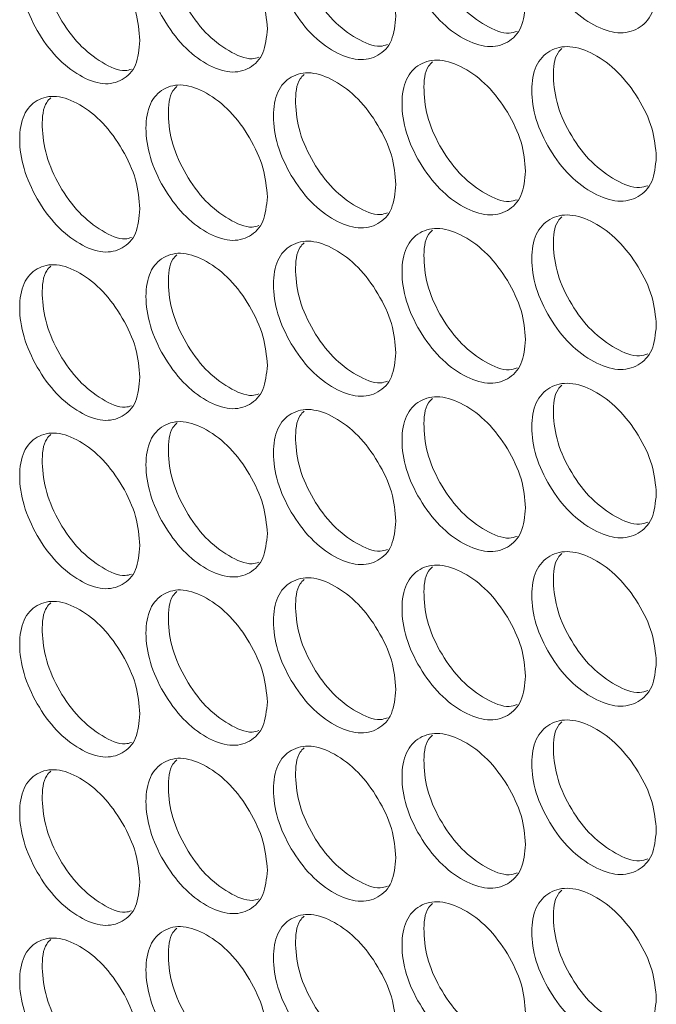
# Model space of a CAD drawing. Units: millimetres. Extents: x 74 to 2910, y 52 to 2015.
# Drawn here: x 2165 to 2195, y 1411 to 1457 of the extents above; entities that cross this region are included whole.
import ezdxf

# ---------------------------------------------------------------- set-up
doc = ezdxf.new("R2010")
doc.units = ezdxf.units.MM
doc.header["$LTSCALE"] = 10

msp = doc.modelspace()

# ---------------------------------------------------------------- linework, layer by layer
at = {"color": 7, "linetype": 'Continuous', "lineweight": 15}
for points, knots in [([(2195.179, 1458.904), (2195.139, 1458.495), (2195.059, 1457.677), (2194.36, 1456.976), (2193.4, 1456.738), (2192.24, 1457.131), (2191.083, 1457.98), (2190.122, 1459.249), (2189.45, 1460.686), (2189.245, 1462.087), (2189.449, 1463.267), (2190.122, 1463.977), (2191.083, 1464.209), (2192.239, 1463.815), (2193.4, 1462.966), (2194.36, 1461.703), (2195.061, 1460.256), (2195.14, 1459.354), (2195.179, 1458.904)], [0, 0, 0, 0, 0.062525, 0.12499, 0.187433, 0.249996, 0.312451, 0.375003, 0.437459, 0.500008, 0.562448, 0.625015, 0.687456, 0.75002, 0.812473, 0.875027, 0.937567, 1, 1, 1, 1]), ([(2189.021, 1458.248), (2188.982, 1457.839), (2188.902, 1457.022), (2188.209, 1456.324), (2187.258, 1456.091), (2186.108, 1456.491), (2184.961, 1457.346), (2184.008, 1458.62), (2183.341, 1460.06), (2183.139, 1461.462), (2183.341, 1462.641), (2184.008, 1463.348), (2184.961, 1463.574), (2186.107, 1463.175), (2187.258, 1462.32), (2188.21, 1461.051), (2188.905, 1459.601), (2188.983, 1458.699), (2189.021, 1458.248)], [0, 0, 0, 0, 0.062525, 0.12499, 0.187433, 0.249996, 0.312451, 0.375003, 0.437459, 0.500008, 0.562448, 0.625015, 0.687456, 0.75002, 0.812473, 0.875027, 0.937567, 1, 1, 1, 1]), ([(2188.624, 1456.907), (2188.504, 1456.871), (2188.08, 1456.741), (2187.13, 1457.141), (2185.996, 1457.969), (2185.043, 1459.247), (2184.372, 1460.693), (2184.193, 1462.066), (2184.281, 1463.047), (2184.573, 1463.33), (2184.639, 1463.394)], [0, 0, 0, 0, 0.058707, 0.208367, 0.35777, 0.507474, 0.657037, 0.806891, 0.956486, 1, 1, 1, 1]), ([(2182.917, 1457.625), (2182.878, 1457.216), (2182.799, 1456.399), (2182.112, 1455.705), (2181.169, 1455.477), (2180.028, 1455.882), (2178.892, 1456.744), (2177.947, 1458.023), (2177.286, 1459.467), (2177.086, 1460.87), (2177.286, 1462.048), (2177.947, 1462.751), (2178.892, 1462.972), (2180.028, 1462.567), (2181.169, 1461.705), (2182.112, 1460.432), (2182.801, 1458.978), (2182.878, 1458.076), (2182.917, 1457.625)], [0, 0, 0, 0, 0.062525, 0.12499, 0.187433, 0.249996, 0.312451, 0.375003, 0.437459, 0.500008, 0.562448, 0.625015, 0.687456, 0.75002, 0.812473, 0.875027, 0.937567, 1, 1, 1, 1]), ([(2182.518, 1456.281), (2182.407, 1456.248), (2181.993, 1456.124), (2181.06, 1456.529), (2179.936, 1457.361), (2178.992, 1458.645), (2178.327, 1460.094), (2178.15, 1461.469), (2178.238, 1462.45), (2178.529, 1462.733), (2178.596, 1462.798)], [0, 0, 0, 0, 0.0550858, 0.20515, 0.3549571, 0.5050653, 0.6550328, 0.8052916, 0.9552908, 1, 1, 1, 1]), ([(2176.866, 1457.033), (2176.827, 1456.625), (2176.749, 1455.809), (2176.068, 1455.118), (2175.133, 1454.895), (2174.003, 1455.306), (2172.876, 1456.174), (2171.94, 1457.458), (2171.285, 1458.905), (2171.086, 1460.309), (2171.285, 1461.486), (2171.94, 1462.186), (2172.876, 1462.402), (2174.002, 1461.991), (2175.133, 1461.123), (2176.068, 1459.845), (2176.751, 1458.388), (2176.828, 1457.485), (2176.866, 1457.033)], [0, 0, 0, 0, 0.062525, 0.12499, 0.187433, 0.249996, 0.312451, 0.375003, 0.437459, 0.500008, 0.562448, 0.625015, 0.687456, 0.75002, 0.812473, 0.875027, 0.937567, 1, 1, 1, 1]), ([(2176.466, 1455.687), (2176.363, 1455.657), (2175.96, 1455.539), (2175.044, 1455.948), (2173.931, 1456.785), (2172.994, 1458.074), (2172.336, 1459.526), (2172.159, 1460.903), (2172.248, 1461.886), (2172.539, 1462.169), (2172.606, 1462.235)], [0, 0, 0, 0, 0.051398, 0.201878, 0.3521, 0.502623, 0.653006, 0.80368, 0.954094, 1, 1, 1, 1]), ([(2170.868, 1456.474), (2170.83, 1456.066), (2170.752, 1455.25), (2170.077, 1454.563), (2169.151, 1454.345), (2168.031, 1454.762), (2166.915, 1455.636), (2165.987, 1456.924), (2165.338, 1458.375), (2165.141, 1459.78), (2165.338, 1460.956), (2165.987, 1461.652), (2166.915, 1461.864), (2168.031, 1461.447), (2169.151, 1460.573), (2170.078, 1459.29), (2170.755, 1457.829), (2170.83, 1456.925), (2170.868, 1456.474)], [0, 0, 0, 0, 0.062525, 0.12499, 0.187433, 0.249996, 0.312451, 0.375003, 0.437459, 0.500008, 0.562448, 0.625015, 0.687456, 0.75002, 0.812473, 0.875027, 0.937567, 1, 1, 1, 1]), ([(2170.467, 1455.125), (2170.373, 1455.098), (2169.981, 1454.986), (2169.082, 1455.4), (2167.979, 1456.241), (2167.051, 1457.535), (2166.399, 1458.991), (2166.224, 1460.368), (2166.313, 1461.353), (2166.602, 1461.636), (2166.671, 1461.703)], [0, 0, 0, 0, 0.047642, 0.198548, 0.349195, 0.500145, 0.650954, 0.802056, 0.952896, 1, 1, 1, 1]), ([(2195.179, 1450.983), (2195.139, 1450.574), (2195.059, 1449.757), (2194.36, 1449.055), (2193.4, 1448.817), (2192.24, 1449.21), (2191.083, 1450.06), (2190.122, 1451.329), (2189.45, 1452.766), (2189.245, 1454.166), (2189.449, 1455.347), (2190.122, 1456.056), (2191.083, 1456.288), (2192.239, 1455.895), (2193.4, 1455.046), (2194.36, 1453.782), (2195.061, 1452.336), (2195.14, 1451.434), (2195.179, 1450.983)], [0, 0, 0, 0, 0.0625248, 0.12499, 0.1874333, 0.2499958, 0.3124513, 0.3750034, 0.4374593, 0.5000077, 0.5624481, 0.6250152, 0.6874564, 0.7500197, 0.8124734, 0.8750274, 0.9375666, 1, 1, 1, 1]), ([(2194.782, 1449.646), (2194.654, 1449.606), (2194.219, 1449.47), (2193.252, 1449.865), (2192.108, 1450.688), (2191.147, 1451.961), (2190.47, 1453.404), (2190.29, 1454.776), (2190.378, 1455.754), (2190.67, 1456.038), (2190.735, 1456.101)], [0, 0, 0, 0, 0.0622667, 0.211532, 0.3605418, 0.5098511, 0.6590203, 0.8084792, 0.9576801, 1, 1, 1, 1]), ([(2189.021, 1450.328), (2188.982, 1449.919), (2188.902, 1449.102), (2188.209, 1448.404), (2187.258, 1448.171), (2186.108, 1448.57), (2184.961, 1449.426), (2184.008, 1450.699), (2183.341, 1452.14), (2183.139, 1453.542), (2183.341, 1454.721), (2184.008, 1455.427), (2184.961, 1455.654), (2186.107, 1455.255), (2187.258, 1454.399), (2188.21, 1453.131), (2188.905, 1451.681), (2188.983, 1450.778), (2189.021, 1450.328)], [0, 0, 0, 0, 0.0625248, 0.1249901, 0.1874333, 0.2499958, 0.3124512, 0.3750033, 0.4374592, 0.5000076, 0.562448, 0.6250152, 0.6874563, 0.7500196, 0.8124733, 0.8750274, 0.9375666, 1, 1, 1, 1]), ([(2188.624, 1448.987), (2188.504, 1448.95), (2188.08, 1448.821), (2187.13, 1449.221), (2185.996, 1450.048), (2185.043, 1451.327), (2184.372, 1452.772), (2184.193, 1454.146), (2184.281, 1455.126), (2184.573, 1455.409), (2184.639, 1455.473)], [0, 0, 0, 0, 0.058708, 0.208367, 0.357771, 0.507474, 0.657037, 0.806891, 0.956486, 1, 1, 1, 1]), ([(2182.917, 1449.704), (2182.878, 1449.296), (2182.799, 1448.479), (2182.112, 1447.785), (2181.169, 1447.557), (2180.028, 1447.962), (2178.892, 1448.824), (2177.947, 1450.102), (2177.286, 1451.547), (2177.086, 1452.949), (2177.286, 1454.128), (2177.947, 1454.83), (2178.892, 1455.052), (2180.028, 1454.647), (2181.169, 1453.785), (2182.112, 1452.512), (2182.801, 1451.058), (2182.878, 1450.155), (2182.917, 1449.704)], [0, 0, 0, 0, 0.062525, 0.12499, 0.187433, 0.249996, 0.312451, 0.375003, 0.437459, 0.500008, 0.562448, 0.625015, 0.687456, 0.75002, 0.812473, 0.875027, 0.937567, 1, 1, 1, 1]), ([(2182.518, 1448.361), (2182.407, 1448.327), (2181.993, 1448.204), (2181.06, 1448.608), (2179.936, 1449.44), (2178.992, 1450.724), (2178.327, 1452.173), (2178.15, 1453.548), (2178.238, 1454.53), (2178.529, 1454.813), (2178.596, 1454.878)], [0, 0, 0, 0, 0.0550859, 0.20515, 0.3549571, 0.5050653, 0.6550328, 0.8052916, 0.9552908, 1, 1, 1, 1]), ([(2176.866, 1449.113), (2176.827, 1448.705), (2176.749, 1447.888), (2176.068, 1447.198), (2175.133, 1446.975), (2174.003, 1447.386), (2172.876, 1448.254), (2171.94, 1449.537), (2171.285, 1450.985), (2171.086, 1452.389), (2171.285, 1453.566), (2171.94, 1454.265), (2172.876, 1454.482), (2174.002, 1454.07), (2175.133, 1453.203), (2176.068, 1451.925), (2176.751, 1450.467), (2176.828, 1449.564), (2176.866, 1449.113)], [0, 0, 0, 0, 0.062525, 0.12499, 0.187433, 0.249996, 0.312451, 0.375003, 0.437459, 0.500008, 0.562448, 0.625015, 0.687456, 0.75002, 0.812473, 0.875027, 0.937567, 1, 1, 1, 1]), ([(2176.466, 1447.766), (2176.363, 1447.736), (2175.96, 1447.619), (2175.044, 1448.028), (2173.931, 1448.865), (2172.994, 1450.154), (2172.336, 1451.606), (2172.159, 1452.982), (2172.248, 1453.966), (2172.539, 1454.248), (2172.606, 1454.314)], [0, 0, 0, 0, 0.051398, 0.201878, 0.352099, 0.502623, 0.653006, 0.80368, 0.954095, 1, 1, 1, 1]), ([(2170.868, 1448.554), (2170.83, 1448.145), (2170.752, 1447.33), (2170.077, 1446.643), (2169.151, 1446.425), (2168.031, 1446.842), (2166.915, 1447.715), (2165.987, 1449.004), (2165.338, 1450.455), (2165.141, 1451.86), (2165.338, 1453.036), (2165.987, 1453.732), (2166.915, 1453.944), (2168.031, 1453.526), (2169.151, 1452.653), (2170.078, 1451.369), (2170.755, 1449.909), (2170.83, 1449.005), (2170.868, 1448.554)], [0, 0, 0, 0, 0.0625248, 0.12499, 0.1874333, 0.2499958, 0.3124512, 0.3750033, 0.4374593, 0.5000077, 0.562448, 0.6250152, 0.6874563, 0.7500196, 0.8124733, 0.8750275, 0.9375667, 1, 1, 1, 1]), ([(2170.467, 1447.204), (2170.373, 1447.177), (2169.981, 1447.066), (2169.082, 1447.479), (2167.979, 1448.32), (2167.051, 1449.615), (2166.399, 1451.07), (2166.224, 1452.448), (2166.313, 1453.433), (2166.602, 1453.715), (2166.671, 1453.782)], [0, 0, 0, 0, 0.0476422, 0.198548, 0.3491953, 0.5001454, 0.6509542, 0.8020557, 0.9528963, 1, 1, 1, 1]), ([(2195.179, 1443.063), (2195.139, 1442.654), (2195.059, 1441.837), (2194.36, 1441.135), (2193.4, 1440.897), (2192.24, 1441.29), (2191.083, 1442.139), (2190.122, 1443.408), (2189.45, 1444.845), (2189.245, 1446.246), (2189.449, 1447.426), (2190.122, 1448.136), (2191.083, 1448.368), (2192.239, 1447.975), (2193.4, 1447.125), (2194.36, 1445.862), (2195.061, 1444.416), (2195.14, 1443.514), (2195.179, 1443.063)], [0, 0, 0, 0, 0.062525, 0.12499, 0.187433, 0.249996, 0.312451, 0.375003, 0.437459, 0.500008, 0.562448, 0.625015, 0.687456, 0.75002, 0.812473, 0.875027, 0.937567, 1, 1, 1, 1]), ([(2194.782, 1441.726), (2194.654, 1441.686), (2194.219, 1441.55), (2193.252, 1441.945), (2192.108, 1442.768), (2191.147, 1444.041), (2190.47, 1445.483), (2190.29, 1446.855), (2190.378, 1447.834), (2190.67, 1448.118), (2190.735, 1448.18)], [0, 0, 0, 0, 0.062267, 0.211532, 0.360542, 0.509851, 0.65902, 0.808479, 0.95768, 1, 1, 1, 1]), ([(2189.021, 1442.407), (2188.982, 1441.998), (2188.902, 1441.181), (2188.209, 1440.483), (2187.258, 1440.251), (2186.108, 1440.65), (2184.961, 1441.505), (2184.008, 1442.779), (2183.341, 1444.22), (2183.139, 1445.621), (2183.341, 1446.801), (2184.008, 1447.507), (2184.961, 1447.734), (2186.107, 1447.334), (2187.258, 1446.479), (2188.21, 1445.21), (2188.905, 1443.76), (2188.983, 1442.858), (2189.021, 1442.407)], [0, 0, 0, 0, 0.062525, 0.12499, 0.187433, 0.249996, 0.312451, 0.375003, 0.437459, 0.500008, 0.562448, 0.625015, 0.687456, 0.75002, 0.812473, 0.875027, 0.937567, 1, 1, 1, 1]), ([(2188.624, 1441.067), (2188.504, 1441.03), (2188.08, 1440.9), (2187.13, 1441.3), (2185.996, 1442.128), (2185.043, 1443.406), (2184.372, 1444.852), (2184.193, 1446.225), (2184.281, 1447.206), (2184.573, 1447.489), (2184.639, 1447.553)], [0, 0, 0, 0, 0.058708, 0.208367, 0.35777, 0.507474, 0.657037, 0.806891, 0.956486, 1, 1, 1, 1]), ([(2182.917, 1441.784), (2182.878, 1441.375), (2182.799, 1440.558), (2182.112, 1439.864), (2181.169, 1439.636), (2180.028, 1440.042), (2178.892, 1440.903), (2177.947, 1442.182), (2177.286, 1443.626), (2177.086, 1445.029), (2177.286, 1446.207), (2177.947, 1446.91), (2178.892, 1447.132), (2180.028, 1446.726), (2181.169, 1445.865), (2182.112, 1444.591), (2182.801, 1443.138), (2182.878, 1442.235), (2182.917, 1441.784)], [0, 0, 0, 0, 0.0625248, 0.12499, 0.1874333, 0.2499958, 0.3124512, 0.3750033, 0.4374593, 0.5000077, 0.562448, 0.6250152, 0.6874564, 0.7500196, 0.8124733, 0.8750275, 0.9375667, 1, 1, 1, 1]), ([(2182.518, 1440.44), (2182.407, 1440.407), (2181.993, 1440.283), (2181.06, 1440.688), (2179.936, 1441.52), (2178.992, 1442.804), (2178.327, 1444.253), (2178.15, 1445.628), (2178.238, 1446.61), (2178.529, 1446.893), (2178.596, 1446.958)], [0, 0, 0, 0, 0.055086, 0.20515, 0.354957, 0.505065, 0.655033, 0.805292, 0.955291, 1, 1, 1, 1]), ([(2176.866, 1441.192), (2176.827, 1440.784), (2176.749, 1439.968), (2176.068, 1439.277), (2175.133, 1439.054), (2174.003, 1439.466), (2172.876, 1440.333), (2171.94, 1441.617), (2171.285, 1443.064), (2171.086, 1444.468), (2171.285, 1445.646), (2171.94, 1446.345), (2172.876, 1446.562), (2174.002, 1446.15), (2175.133, 1445.283), (2176.068, 1444.004), (2176.751, 1442.547), (2176.828, 1441.644), (2176.866, 1441.192)], [0, 0, 0, 0, 0.062525, 0.12499, 0.187433, 0.249996, 0.312451, 0.375003, 0.437459, 0.500008, 0.562448, 0.625015, 0.687456, 0.75002, 0.812473, 0.875027, 0.937567, 1, 1, 1, 1]), ([(2170.868, 1440.633), (2170.83, 1440.225), (2170.752, 1439.409), (2170.077, 1438.722), (2169.151, 1438.504), (2168.031, 1438.921), (2166.915, 1439.795), (2165.987, 1441.084), (2165.338, 1442.535), (2165.141, 1443.939), (2165.338, 1445.116), (2165.987, 1445.811), (2166.915, 1446.023), (2168.031, 1445.606), (2169.151, 1444.732), (2170.078, 1443.449), (2170.755, 1441.988), (2170.83, 1441.085), (2170.868, 1440.633)], [0, 0, 0, 0, 0.0625248, 0.12499, 0.1874333, 0.2499958, 0.3124512, 0.3750033, 0.4374593, 0.5000076, 0.562448, 0.6250151, 0.6874563, 0.7500196, 0.8124733, 0.8750274, 0.9375667, 1, 1, 1, 1]), ([(2176.466, 1439.846), (2176.363, 1439.816), (2175.96, 1439.698), (2175.044, 1440.107), (2173.931, 1440.944), (2172.994, 1442.234), (2172.336, 1443.686), (2172.159, 1445.062), (2172.248, 1446.045), (2172.539, 1446.328), (2172.606, 1446.394)], [0, 0, 0, 0, 0.051398, 0.201878, 0.352099, 0.502623, 0.653006, 0.80368, 0.954094, 1, 1, 1, 1]), ([(2170.467, 1439.284), (2170.373, 1439.257), (2169.981, 1439.145), (2169.082, 1439.559), (2167.979, 1440.4), (2167.051, 1441.695), (2166.399, 1443.15), (2166.224, 1444.527), (2166.313, 1445.512), (2166.602, 1445.795), (2166.671, 1445.862)], [0, 0, 0, 0, 0.047642, 0.198548, 0.349195, 0.500145, 0.650954, 0.802056, 0.952896, 1, 1, 1, 1]), ([(2195.179, 1435.143), (2195.139, 1434.734), (2195.059, 1433.916), (2194.36, 1433.215), (2193.4, 1432.977), (2192.24, 1433.37), (2191.083, 1434.219), (2190.122, 1435.488), (2189.45, 1436.925), (2189.245, 1438.325), (2189.449, 1439.506), (2190.122, 1440.215), (2191.083, 1440.447), (2192.239, 1440.054), (2193.4, 1439.205), (2194.36, 1437.941), (2195.061, 1436.495), (2195.14, 1435.593), (2195.179, 1435.143)], [0, 0, 0, 0, 0.062525, 0.12499, 0.187433, 0.249996, 0.312451, 0.375003, 0.437459, 0.500008, 0.562448, 0.625015, 0.687456, 0.75002, 0.812473, 0.875027, 0.937567, 1, 1, 1, 1]), ([(2194.782, 1433.805), (2194.654, 1433.765), (2194.219, 1433.629), (2193.252, 1434.025), (2192.108, 1434.847), (2191.147, 1436.121), (2190.47, 1437.563), (2190.29, 1438.935), (2190.378, 1439.913), (2190.67, 1440.197), (2190.735, 1440.26)], [0, 0, 0, 0, 0.062267, 0.211532, 0.360542, 0.509851, 0.65902, 0.808479, 0.95768, 1, 1, 1, 1]), ([(2189.021, 1434.487), (2188.982, 1434.078), (2188.902, 1433.261), (2188.209, 1432.563), (2187.258, 1432.33), (2186.108, 1432.729), (2184.961, 1433.585), (2184.008, 1434.859), (2183.341, 1436.299), (2183.139, 1437.701), (2183.341, 1438.88), (2184.008, 1439.586), (2184.961, 1439.813), (2186.107, 1439.414), (2187.258, 1438.558), (2188.21, 1437.29), (2188.905, 1435.84), (2188.983, 1434.937), (2189.021, 1434.487)], [0, 0, 0, 0, 0.062525, 0.12499, 0.187433, 0.249996, 0.312451, 0.375003, 0.437459, 0.500008, 0.562448, 0.625015, 0.687456, 0.75002, 0.812473, 0.875027, 0.937567, 1, 1, 1, 1]), ([(2188.624, 1433.146), (2188.504, 1433.11), (2188.08, 1432.98), (2187.13, 1433.38), (2185.996, 1434.207), (2185.043, 1435.486), (2184.372, 1436.931), (2184.193, 1438.305), (2184.281, 1439.285), (2184.573, 1439.569), (2184.639, 1439.632)], [0, 0, 0, 0, 0.058708, 0.208367, 0.35777, 0.507474, 0.657037, 0.806891, 0.956486, 1, 1, 1, 1]), ([(2182.917, 1433.863), (2182.878, 1433.455), (2182.799, 1432.638), (2182.112, 1431.944), (2181.169, 1431.716), (2180.028, 1432.121), (2178.892, 1432.983), (2177.947, 1434.262), (2177.286, 1435.706), (2177.086, 1437.108), (2177.286, 1438.287), (2177.947, 1438.989), (2178.892, 1439.211), (2180.028, 1438.806), (2181.169, 1437.944), (2182.112, 1436.671), (2182.801, 1435.217), (2182.878, 1434.314), (2182.917, 1433.863)], [0, 0, 0, 0, 0.0625248, 0.12499, 0.1874333, 0.2499958, 0.3124512, 0.3750033, 0.4374593, 0.5000076, 0.562448, 0.6250152, 0.6874563, 0.7500196, 0.8124733, 0.8750274, 0.9375667, 1, 1, 1, 1]), ([(2182.518, 1432.52), (2182.407, 1432.487), (2181.993, 1432.363), (2181.06, 1432.767), (2179.936, 1433.6), (2178.992, 1434.884), (2178.327, 1436.332), (2178.15, 1437.707), (2178.238, 1438.689), (2178.529, 1438.972), (2178.596, 1439.037)], [0, 0, 0, 0, 0.055086, 0.20515, 0.354957, 0.505065, 0.655033, 0.805292, 0.955291, 1, 1, 1, 1]), ([(2176.866, 1433.272), (2176.827, 1432.864), (2176.749, 1432.047), (2176.068, 1431.357), (2175.133, 1431.134), (2174.003, 1431.545), (2172.876, 1432.413), (2171.94, 1433.697), (2171.285, 1435.144), (2171.086, 1436.548), (2171.285, 1437.725), (2171.94, 1438.424), (2172.876, 1438.641), (2174.002, 1438.23), (2175.133, 1437.362), (2176.068, 1436.084), (2176.751, 1434.626), (2176.828, 1433.723), (2176.866, 1433.272)], [0, 0, 0, 0, 0.062525, 0.12499, 0.187433, 0.249996, 0.312451, 0.375003, 0.437459, 0.500008, 0.562448, 0.625015, 0.687456, 0.75002, 0.812473, 0.875027, 0.937567, 1, 1, 1, 1]), ([(2176.466, 1431.926), (2176.363, 1431.896), (2175.96, 1431.778), (2175.044, 1432.187), (2173.931, 1433.024), (2172.994, 1434.313), (2172.336, 1435.765), (2172.159, 1437.141), (2172.248, 1438.125), (2172.539, 1438.407), (2172.606, 1438.474)], [0, 0, 0, 0, 0.051398, 0.201878, 0.352099, 0.502623, 0.653006, 0.80368, 0.954094, 1, 1, 1, 1]), ([(2170.868, 1432.713), (2170.83, 1432.305), (2170.752, 1431.489), (2170.077, 1430.802), (2169.151, 1430.584), (2168.031, 1431.001), (2166.915, 1431.874), (2165.987, 1433.163), (2165.338, 1434.614), (2165.141, 1436.019), (2165.338, 1437.195), (2165.987, 1437.891), (2166.915, 1438.103), (2168.031, 1437.685), (2169.151, 1436.812), (2170.078, 1435.529), (2170.755, 1434.068), (2170.83, 1433.164), (2170.868, 1432.713)], [0, 0, 0, 0, 0.062525, 0.12499, 0.187433, 0.249996, 0.312451, 0.375003, 0.437459, 0.500008, 0.562448, 0.625015, 0.687456, 0.75002, 0.812473, 0.875027, 0.937567, 1, 1, 1, 1]), ([(2170.467, 1431.363), (2170.373, 1431.336), (2169.981, 1431.225), (2169.082, 1431.638), (2167.979, 1432.479), (2167.051, 1433.774), (2166.399, 1435.23), (2166.224, 1436.607), (2166.313, 1437.592), (2166.602, 1437.874), (2166.671, 1437.941)], [0, 0, 0, 0, 0.047642, 0.198548, 0.349195, 0.500145, 0.650954, 0.802056, 0.952896, 1, 1, 1, 1]), ([(2195.179, 1427.222), (2195.139, 1426.813), (2195.059, 1425.996), (2194.36, 1425.294), (2193.4, 1425.056), (2192.24, 1425.449), (2191.083, 1426.299), (2190.122, 1427.567), (2189.45, 1429.004), (2189.245, 1430.405), (2189.449, 1431.585), (2190.122, 1432.295), (2191.083, 1432.527), (2192.239, 1432.134), (2193.4, 1431.284), (2194.36, 1430.021), (2195.061, 1428.575), (2195.14, 1427.673), (2195.179, 1427.222)], [0, 0, 0, 0, 0.062525, 0.12499, 0.187433, 0.249996, 0.312451, 0.375003, 0.437459, 0.500008, 0.562448, 0.625015, 0.687456, 0.75002, 0.812473, 0.875027, 0.937567, 1, 1, 1, 1]), ([(2194.782, 1425.885), (2194.654, 1425.845), (2194.219, 1425.709), (2193.252, 1426.104), (2192.108, 1426.927), (2191.147, 1428.2), (2190.47, 1429.642), (2190.29, 1431.014), (2190.378, 1431.993), (2190.67, 1432.277), (2190.735, 1432.339)], [0, 0, 0, 0, 0.0622667, 0.2115319, 0.3605416, 0.509851, 0.6590203, 0.8084792, 0.9576801, 1, 1, 1, 1]), ([(2189.021, 1426.566), (2188.982, 1426.157), (2188.902, 1425.34), (2188.209, 1424.643), (2187.258, 1424.41), (2186.108, 1424.809), (2184.961, 1425.664), (2184.008, 1426.938), (2183.341, 1428.379), (2183.139, 1429.78), (2183.341, 1430.96), (2184.008, 1431.666), (2184.961, 1431.893), (2186.107, 1431.493), (2187.258, 1430.638), (2188.21, 1429.369), (2188.905, 1427.919), (2188.983, 1427.017), (2189.021, 1426.566)], [0, 0, 0, 0, 0.062525, 0.12499, 0.187433, 0.249996, 0.312451, 0.375003, 0.437459, 0.500008, 0.562448, 0.625015, 0.687456, 0.75002, 0.812473, 0.875027, 0.937567, 1, 1, 1, 1]), ([(2188.624, 1425.226), (2188.504, 1425.189), (2188.08, 1425.059), (2187.13, 1425.459), (2185.996, 1426.287), (2185.043, 1427.566), (2184.372, 1429.011), (2184.193, 1430.384), (2184.281, 1431.365), (2184.573, 1431.648), (2184.639, 1431.712)], [0, 0, 0, 0, 0.0587076, 0.2083672, 0.3577705, 0.507474, 0.6570374, 0.8068911, 0.9564861, 1, 1, 1, 1]), ([(2182.917, 1425.943), (2182.878, 1425.534), (2182.799, 1424.718), (2182.112, 1424.023), (2181.169, 1423.795), (2180.028, 1424.201), (2178.892, 1425.062), (2177.947, 1426.341), (2177.286, 1427.785), (2177.086, 1429.188), (2177.286, 1430.366), (2177.947, 1431.069), (2178.892, 1431.291), (2180.028, 1430.885), (2181.169, 1430.024), (2182.112, 1428.75), (2182.801, 1427.297), (2182.878, 1426.394), (2182.917, 1425.943)], [0, 0, 0, 0, 0.062525, 0.12499, 0.187433, 0.249996, 0.312451, 0.375003, 0.437459, 0.500008, 0.562448, 0.625015, 0.687456, 0.75002, 0.812473, 0.875027, 0.937567, 1, 1, 1, 1]), ([(2182.518, 1424.599), (2182.407, 1424.566), (2181.993, 1424.442), (2181.06, 1424.847), (2179.936, 1425.679), (2178.992, 1426.963), (2178.327, 1428.412), (2178.15, 1429.787), (2178.238, 1430.769), (2178.529, 1431.052), (2178.596, 1431.117)], [0, 0, 0, 0, 0.055086, 0.20515, 0.354957, 0.505065, 0.655033, 0.805292, 0.955291, 1, 1, 1, 1]), ([(2176.866, 1425.352), (2176.827, 1424.943), (2176.749, 1424.127), (2176.068, 1423.436), (2175.133, 1423.213), (2174.003, 1423.625), (2172.876, 1424.492), (2171.94, 1425.776), (2171.285, 1427.224), (2171.086, 1428.627), (2171.285, 1429.805), (2171.94, 1430.504), (2172.876, 1430.721), (2174.002, 1430.309), (2175.133, 1429.442), (2176.068, 1428.163), (2176.751, 1426.706), (2176.828, 1425.803), (2176.866, 1425.352)], [0, 0, 0, 0, 0.062525, 0.12499, 0.187433, 0.249996, 0.312451, 0.375003, 0.437459, 0.500008, 0.562448, 0.625015, 0.687456, 0.75002, 0.812473, 0.875027, 0.937567, 1, 1, 1, 1]), ([(2176.466, 1424.005), (2176.363, 1423.975), (2175.96, 1423.857), (2175.044, 1424.266), (2173.931, 1425.103), (2172.994, 1426.393), (2172.336, 1427.845), (2172.159, 1429.221), (2172.248, 1430.204), (2172.539, 1430.487), (2172.606, 1430.553)], [0, 0, 0, 0, 0.0513984, 0.2018778, 0.3520994, 0.5026229, 0.6530055, 0.8036801, 0.9540944, 1, 1, 1, 1]), ([(2170.868, 1424.792), (2170.83, 1424.384), (2170.752, 1423.568), (2170.077, 1422.881), (2169.151, 1422.663), (2168.031, 1423.08), (2166.915, 1423.954), (2165.987, 1425.243), (2165.338, 1426.694), (2165.141, 1428.099), (2165.338, 1429.275), (2165.987, 1429.97), (2166.915, 1430.182), (2168.031, 1429.765), (2169.151, 1428.891), (2170.078, 1427.608), (2170.755, 1426.147), (2170.83, 1425.244), (2170.868, 1424.792)], [0, 0, 0, 0, 0.062525, 0.12499, 0.187433, 0.249996, 0.312451, 0.375003, 0.437459, 0.500008, 0.562448, 0.625015, 0.687456, 0.75002, 0.812473, 0.875027, 0.937567, 1, 1, 1, 1]), ([(2170.467, 1423.443), (2170.373, 1423.416), (2169.981, 1423.304), (2169.082, 1423.718), (2167.979, 1424.559), (2167.051, 1425.854), (2166.399, 1427.309), (2166.224, 1428.686), (2166.313, 1429.672), (2166.602, 1429.954), (2166.671, 1430.021)], [0, 0, 0, 0, 0.047642, 0.198548, 0.349195, 0.500145, 0.650954, 0.802056, 0.952896, 1, 1, 1, 1]), ([(2195.179, 1419.302), (2195.139, 1418.893), (2195.059, 1418.075), (2194.36, 1417.374), (2193.4, 1417.136), (2192.24, 1417.529), (2191.083, 1418.378), (2190.122, 1419.647), (2189.45, 1421.084), (2189.245, 1422.485), (2189.449, 1423.665), (2190.122, 1424.375), (2191.083, 1424.606), (2192.239, 1424.213), (2193.4, 1423.364), (2194.36, 1422.1), (2195.061, 1420.654), (2195.14, 1419.752), (2195.179, 1419.302)], [0, 0, 0, 0, 0.0625248, 0.1249899, 0.1874333, 0.2499958, 0.3124512, 0.3750033, 0.4374592, 0.5000077, 0.562448, 0.6250152, 0.6874564, 0.7500196, 0.8124733, 0.8750274, 0.9375666, 1, 1, 1, 1]), ([(2194.782, 1417.964), (2194.654, 1417.924), (2194.219, 1417.788), (2193.252, 1418.184), (2192.108, 1419.007), (2191.147, 1420.28), (2190.47, 1421.722), (2190.29, 1423.094), (2190.378, 1424.073), (2190.67, 1424.356), (2190.735, 1424.419)], [0, 0, 0, 0, 0.062267, 0.211532, 0.360542, 0.509851, 0.65902, 0.808479, 0.95768, 1, 1, 1, 1]), ([(2189.021, 1418.646), (2188.982, 1418.237), (2188.902, 1417.42), (2188.209, 1416.722), (2187.258, 1416.489), (2186.108, 1416.888), (2184.961, 1417.744), (2184.008, 1419.018), (2183.341, 1420.458), (2183.139, 1421.86), (2183.341, 1423.039), (2184.008, 1423.745), (2184.961, 1423.972), (2186.107, 1423.573), (2187.258, 1422.717), (2188.21, 1421.449), (2188.905, 1419.999), (2188.983, 1419.097), (2189.021, 1418.646)], [0, 0, 0, 0, 0.062525, 0.12499, 0.187433, 0.249996, 0.312451, 0.375003, 0.437459, 0.500008, 0.562448, 0.625015, 0.687456, 0.75002, 0.812473, 0.875027, 0.937567, 1, 1, 1, 1]), ([(2188.624, 1417.305), (2188.504, 1417.269), (2188.08, 1417.139), (2187.13, 1417.539), (2185.996, 1418.367), (2185.043, 1419.645), (2184.372, 1421.091), (2184.193, 1422.464), (2184.281, 1423.444), (2184.573, 1423.728), (2184.639, 1423.792)], [0, 0, 0, 0, 0.058708, 0.208367, 0.35777, 0.507474, 0.657037, 0.806891, 0.956486, 1, 1, 1, 1]), ([(2182.917, 1418.022), (2182.878, 1417.614), (2182.799, 1416.797), (2182.112, 1416.103), (2181.169, 1415.875), (2180.028, 1416.28), (2178.892, 1417.142), (2177.947, 1418.421), (2177.286, 1419.865), (2177.086, 1421.267), (2177.286, 1422.446), (2177.947, 1423.148), (2178.892, 1423.37), (2180.028, 1422.965), (2181.169, 1422.103), (2182.112, 1420.83), (2182.801, 1419.376), (2182.878, 1418.473), (2182.917, 1418.022)], [0, 0, 0, 0, 0.062525, 0.12499, 0.187433, 0.249996, 0.312451, 0.375003, 0.437459, 0.500008, 0.562448, 0.625015, 0.687456, 0.75002, 0.812473, 0.875027, 0.937567, 1, 1, 1, 1]), ([(2182.518, 1416.679), (2182.407, 1416.646), (2181.993, 1416.522), (2181.06, 1416.926), (2179.936, 1417.759), (2178.992, 1419.043), (2178.327, 1420.491), (2178.15, 1421.866), (2178.238, 1422.848), (2178.529, 1423.131), (2178.596, 1423.196)], [0, 0, 0, 0, 0.055086, 0.20515, 0.354957, 0.505065, 0.655033, 0.805292, 0.955291, 1, 1, 1, 1]), ([(2176.866, 1417.431), (2176.827, 1417.023), (2176.749, 1416.207), (2176.068, 1415.516), (2175.133, 1415.293), (2174.003, 1415.704), (2172.876, 1416.572), (2171.94, 1417.856), (2171.285, 1419.303), (2171.086, 1420.707), (2171.285, 1421.884), (2171.94, 1422.583), (2172.876, 1422.8), (2174.002, 1422.389), (2175.133, 1421.521), (2176.068, 1420.243), (2176.751, 1418.786), (2176.828, 1417.882), (2176.866, 1417.431)], [0, 0, 0, 0, 0.062525, 0.12499, 0.187433, 0.249996, 0.312451, 0.375003, 0.437459, 0.500008, 0.562448, 0.625015, 0.687456, 0.75002, 0.812473, 0.875027, 0.937567, 1, 1, 1, 1]), ([(2176.466, 1416.085), (2176.363, 1416.055), (2175.96, 1415.937), (2175.044, 1416.346), (2173.931, 1417.183), (2172.994, 1418.472), (2172.336, 1419.924), (2172.159, 1421.3), (2172.248, 1422.284), (2172.539, 1422.567), (2172.606, 1422.633)], [0, 0, 0, 0, 0.051398, 0.201878, 0.352099, 0.502623, 0.653005, 0.80368, 0.954094, 1, 1, 1, 1]), ([(2170.868, 1416.872), (2170.83, 1416.464), (2170.752, 1415.648), (2170.077, 1414.961), (2169.151, 1414.743), (2168.031, 1415.16), (2166.915, 1416.033), (2165.987, 1417.322), (2165.338, 1418.773), (2165.141, 1420.178), (2165.338, 1421.354), (2165.987, 1422.05), (2166.915, 1422.262), (2168.031, 1421.844), (2169.151, 1420.971), (2170.078, 1419.688), (2170.755, 1418.227), (2170.83, 1417.323), (2170.868, 1416.872)], [0, 0, 0, 0, 0.062525, 0.12499, 0.187433, 0.249996, 0.312451, 0.375003, 0.437459, 0.500008, 0.562448, 0.625015, 0.687456, 0.75002, 0.812473, 0.875027, 0.937567, 1, 1, 1, 1]), ([(2170.467, 1415.522), (2170.373, 1415.496), (2169.981, 1415.384), (2169.082, 1415.797), (2167.979, 1416.639), (2167.051, 1417.933), (2166.399, 1419.389), (2166.224, 1420.766), (2166.313, 1421.751), (2166.602, 1422.033), (2166.671, 1422.101)], [0, 0, 0, 0, 0.047642, 0.198548, 0.349195, 0.500145, 0.650954, 0.802056, 0.952896, 1, 1, 1, 1]), ([(2195.179, 1411.381), (2195.139, 1410.972), (2195.059, 1410.155), (2194.36, 1409.453), (2193.4, 1409.215), (2192.24, 1409.608), (2191.083, 1410.458), (2190.122, 1411.726), (2189.45, 1413.163), (2189.245, 1414.564), (2189.449, 1415.744), (2190.122, 1416.454), (2191.083, 1416.686), (2192.239, 1416.293), (2193.4, 1415.443), (2194.36, 1414.18), (2195.061, 1412.734), (2195.14, 1411.832), (2195.179, 1411.381)], [0, 0, 0, 0, 0.062525, 0.12499, 0.187433, 0.249996, 0.312451, 0.375003, 0.437459, 0.500008, 0.562448, 0.625015, 0.687456, 0.75002, 0.812473, 0.875027, 0.937567, 1, 1, 1, 1]), ([(2194.782, 1410.044), (2194.654, 1410.004), (2194.219, 1409.868), (2193.252, 1410.263), (2192.108, 1411.086), (2191.147, 1412.359), (2190.47, 1413.801), (2190.29, 1415.173), (2190.378, 1416.152), (2190.67, 1416.436), (2190.735, 1416.498)], [0, 0, 0, 0, 0.062267, 0.211532, 0.360542, 0.509851, 0.65902, 0.808479, 0.95768, 1, 1, 1, 1]), ([(2189.021, 1410.725), (2188.982, 1410.317), (2188.902, 1409.5), (2188.209, 1408.802), (2187.258, 1408.569), (2186.108, 1408.968), (2184.961, 1409.823), (2184.008, 1411.097), (2183.341, 1412.538), (2183.139, 1413.939), (2183.341, 1415.119), (2184.008, 1415.825), (2184.961, 1416.052), (2186.107, 1415.652), (2187.258, 1414.797), (2188.21, 1413.529), (2188.905, 1412.079), (2188.983, 1411.176), (2189.021, 1410.725)], [0, 0, 0, 0, 0.062525, 0.12499, 0.187433, 0.249996, 0.312451, 0.375003, 0.437459, 0.500008, 0.562448, 0.625015, 0.687456, 0.75002, 0.812473, 0.875027, 0.937567, 1, 1, 1, 1]), ([(2188.624, 1409.385), (2188.504, 1409.348), (2188.08, 1409.219), (2187.13, 1409.618), (2185.996, 1410.446), (2185.043, 1411.725), (2184.372, 1413.17), (2184.193, 1414.544), (2184.281, 1415.524), (2184.573, 1415.807), (2184.639, 1415.871)], [0, 0, 0, 0, 0.058708, 0.208367, 0.35777, 0.507474, 0.657037, 0.806891, 0.956486, 1, 1, 1, 1]), ([(2182.917, 1410.102), (2182.878, 1409.693), (2182.799, 1408.877), (2182.112, 1408.183), (2181.169, 1407.955), (2180.028, 1408.36), (2178.892, 1409.221), (2177.947, 1410.5), (2177.286, 1411.944), (2177.086, 1413.347), (2177.286, 1414.525), (2177.947, 1415.228), (2178.892, 1415.45), (2180.028, 1415.044), (2181.169, 1414.183), (2182.112, 1412.909), (2182.801, 1411.456), (2182.878, 1410.553), (2182.917, 1410.102)], [0, 0, 0, 0, 0.062525, 0.12499, 0.187433, 0.249996, 0.312451, 0.375003, 0.437459, 0.500008, 0.562448, 0.625015, 0.687456, 0.75002, 0.812473, 0.875027, 0.937567, 1, 1, 1, 1]), ([(2182.518, 1408.758), (2182.407, 1408.725), (2181.993, 1408.601), (2181.06, 1409.006), (2179.936, 1409.838), (2178.992, 1411.122), (2178.327, 1412.571), (2178.15, 1413.946), (2178.238, 1414.928), (2178.529, 1415.211), (2178.596, 1415.276)], [0, 0, 0, 0, 0.055086, 0.20515, 0.354957, 0.505065, 0.655033, 0.805292, 0.955291, 1, 1, 1, 1]), ([(2176.866, 1409.511), (2176.827, 1409.102), (2176.749, 1408.286), (2176.068, 1407.596), (2175.133, 1407.373), (2174.003, 1407.784), (2172.876, 1408.651), (2171.94, 1409.935), (2171.285, 1411.383), (2171.086, 1412.787), (2171.285, 1413.964), (2171.94, 1414.663), (2172.876, 1414.88), (2174.002, 1414.468), (2175.133, 1413.601), (2176.068, 1412.322), (2176.751, 1410.865), (2176.828, 1409.962), (2176.866, 1409.511)], [0, 0, 0, 0, 0.062525, 0.12499, 0.187433, 0.249996, 0.312451, 0.375003, 0.437459, 0.500008, 0.562448, 0.625015, 0.687456, 0.75002, 0.812473, 0.875027, 0.937567, 1, 1, 1, 1]), ([(2176.466, 1408.164), (2176.363, 1408.134), (2175.96, 1408.017), (2175.044, 1408.426), (2173.931, 1409.262), (2172.994, 1410.552), (2172.336, 1412.004), (2172.159, 1413.38), (2172.248, 1414.363), (2172.539, 1414.646), (2172.606, 1414.712)], [0, 0, 0, 0, 0.0513984, 0.2018778, 0.3520994, 0.5026228, 0.6530055, 0.8036802, 0.9540945, 1, 1, 1, 1]), ([(2170.868, 1408.951), (2170.83, 1408.543), (2170.752, 1407.727), (2170.077, 1407.04), (2169.151, 1406.822), (2168.031, 1407.24), (2166.915, 1408.113), (2165.987, 1409.402), (2165.338, 1410.853), (2165.141, 1412.258), (2165.338, 1413.434), (2165.987, 1414.129), (2166.915, 1414.341), (2168.031, 1413.924), (2169.151, 1413.05), (2170.078, 1411.767), (2170.755, 1410.306), (2170.83, 1409.403), (2170.868, 1408.951)], [0, 0, 0, 0, 0.062525, 0.12499, 0.187433, 0.249996, 0.312451, 0.375003, 0.437459, 0.500008, 0.562448, 0.625015, 0.687456, 0.75002, 0.812473, 0.875027, 0.937567, 1, 1, 1, 1]), ([(2170.467, 1407.602), (2170.373, 1407.575), (2169.981, 1407.463), (2169.082, 1407.877), (2167.979, 1408.718), (2167.051, 1410.013), (2166.399, 1411.468), (2166.224, 1412.846), (2166.313, 1413.831), (2166.602, 1414.113), (2166.671, 1414.18)], [0, 0, 0, 0, 0.047642, 0.198548, 0.349195, 0.500145, 0.650954, 0.802056, 0.952896, 1, 1, 1, 1])]:
    msp.add_open_spline(points, degree=3, knots=knots, dxfattribs=at)

doc.saveas('drawing.dxf')
